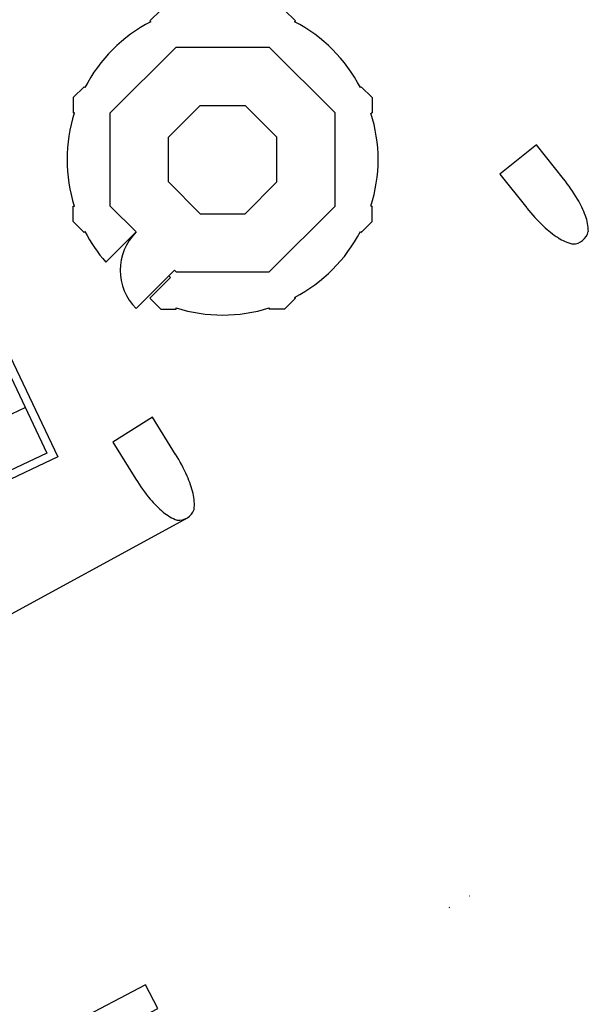
# Model space of a CAD drawing. Units: inches. Extents: x 0.6 to 35, y 0.4 to 26.6.
# Drawn here: x 20.1 to 20.7, y 14 to 15 of the extents above; entities that cross this region are included whole.
import ezdxf

# ---------------------------------------------------------------- set-up
doc = ezdxf.new("R2010")
doc.units = ezdxf.units.IN
doc.header["$MEASUREMENT"] = 0
doc.layers.add('G-AIRPORT', color=15, linetype='Continuous')

# ---------------------------------------------------------------- blocks, each defined once
blk = doc.blocks.new('KEYPLAN D-GATES LV2')
at = {"layer": 'G-AIRPORT'}
for p, q in [((20.2277, 14.9839), (20.2166, 14.9728)), ((20.3538, 14.9839), (20.3648, 14.9728)), ((20.2174, 14.972), (20.2166, 14.9728)), ((20.364, 14.972), (20.3648, 14.9728)), ((20.1763, 14.8791), (20.2433, 14.9461)), ((20.2433, 14.9461), (20.3381, 14.9461)), ((20.3381, 14.9461), (20.4051, 14.8791)), ((20.1385, 14.8948), (20.1496, 14.9058)), ((20.1496, 14.9058), (20.1504, 14.905)), ((20.4311, 14.905), (20.4319, 14.9058)), ((20.4429, 14.8948), (20.4319, 14.9058)), ((20.1385, 14.8948), (20.1385, 14.8791)), ((20.2356, 14.8546), (20.2679, 14.8869)), ((20.2679, 14.8869), (20.3136, 14.8869)), ((20.3136, 14.8869), (20.3459, 14.8546)), ((20.4429, 14.8948), (20.4429, 14.8791)), ((20.1397, 14.8791), (20.1385, 14.8791)), ((20.1763, 14.7843), (20.1763, 14.8791)), ((20.4051, 14.7843), (20.4051, 14.8791)), ((20.4418, 14.8791), (20.4429, 14.8791)), ((20.2356, 14.8089), (20.2356, 14.8546)), ((20.3459, 14.8089), (20.3459, 14.8546)), ((20.6102, 14.8467), (20.5729, 14.817)), ((20.6378, 14.8121), (20.6102, 14.8467)), ((20.5729, 14.817), (20.6005, 14.7824)), ((20.2356, 14.8089), (20.2679, 14.7766)), ((20.3136, 14.7766), (20.3459, 14.8089)), ((20.1385, 14.7843), (20.1397, 14.7843)), ((20.1385, 14.7687), (20.1385, 14.7843)), ((20.1763, 14.7843), (20.2026, 14.758)), ((20.2679, 14.7766), (20.3136, 14.7766)), ((20.3381, 14.7173), (20.4051, 14.7843)), ((20.4418, 14.7843), (20.4429, 14.7843)), ((20.4429, 14.7687), (20.4429, 14.7843)), ((20.008, 14.7708), (20.1227, 14.529)), ((20.1385, 14.7687), (20.1496, 14.7576)), ((20.4429, 14.7687), (20.4319, 14.7576)), ((20.1496, 14.7576), (20.1504, 14.7584)), ((20.2026, 14.758), (20.1718, 14.7272)), ((20.4311, 14.7584), (20.4319, 14.7576)), ((20.2416, 14.719), (20.2026, 14.68)), ((20.2416, 14.719), (20.2358, 14.7133)), ((20.2416, 14.719), (20.2433, 14.7173)), ((20.2433, 14.7173), (20.3381, 14.7173)), ((20.2166, 14.6906), (20.2376, 14.7115)), ((20.2358, 14.7133), (20.2376, 14.7115)), ((20.2277, 14.6795), (20.2166, 14.6906)), ((20.3538, 14.6795), (20.3648, 14.6906)), ((20.364, 14.6914), (20.3648, 14.6906)), ((20.2277, 14.6795), (20.2433, 14.6795)), ((20.2433, 14.6795), (20.2433, 14.6807)), ((20.3381, 14.6807), (20.3381, 14.6795)), ((20.3538, 14.6795), (20.3381, 14.6795)), ((20.0604, 14.6412), (20.1118, 14.5329)), ((20.0898, 14.5793), (19.8518, 14.4661)), ((20.2194, 14.5693), (20.1789, 14.5441)), ((20.2428, 14.5316), (20.2194, 14.5693)), ((20.1789, 14.5441), (20.2023, 14.5065)), ((20.1227, 14.529), (19.8238, 14.3871)), ((20.1118, 14.5329), (19.8276, 14.398)), ((19.8236, 14.2318), (20.2548, 14.467))]:
    blk.add_line(p, q, dxfattribs=at)
for points in [[(20.5418, 14.082), (20.5421, 14.0822)], [(20.5215, 14.0703), (20.5219, 14.0705)]]:
    blk.add_lwpolyline(points, dxfattribs=at)
blk.add_lwpolyline([(20.1522, 13.9295), (20.2246, 13.9675), (20.2121, 13.9914), (20.1397, 13.9534)], close=True, dxfattribs=at)
for centre, radius, start, end in [((20.2907, 14.8317), 0.1583, 117.5777, 152.4223), ((20.2907, 14.8317), 0.1583, 27.5777, 62.4223), ((20.2907, 14.8317), 0.1583, 162.5777, 197.4223), ((20.2907, 14.8317), 0.1583, 342.5777, 17.4223), ((20.4942, 14.6977), 0.1836, 30.6813, 38.5425), ((20.5647, 14.7395), 0.1016, 20.1075, 30.6813), ((20.7441, 14.8967), 0.1836, 218.5425, 226.4037), ((20.615, 14.7579), 0.0481, 0.5312, 20.1075), ((20.2907, 14.8317), 0.1583, 207.5777, 221.3035), ((20.2416, 14.719), 0.0552, 135, 225), ((20.2907, 14.8317), 0.1583, 297.5777, 332.4223), ((20.6876, 14.8374), 0.1016, 226.4037, 236.9774), ((20.6472, 14.762), 0.0162, 269.9086, 347.1763), ((20.6584, 14.7925), 0.0481, 236.9774, 256.5537), ((20.2907, 14.8317), 0.1583, 252.5777, 287.4223), ((20.0868, 14.4349), 0.1836, 23.9613, 31.8225), ((20.3582, 14.6033), 0.1836, 211.8225, 219.6837), ((20.1617, 14.4682), 0.1016, 13.3875, 23.9613), ((20.2952, 14.551), 0.1016, 219.6837, 230.2574), ((20.2138, 14.4805), 0.0481, 353.8112, 13.3875), ((20.2463, 14.4808), 0.0162, 263.1886, 340.4563), ((20.2609, 14.5098), 0.0481, 230.2574, 249.8337)]:
    blk.add_arc(centre, radius, start, end, dxfattribs=at)

msp = doc.modelspace()

# ---------------------------------------------------------------- block references
msp.add_blockref('KEYPLAN D-GATES LV2', (0, 0))

doc.saveas('drawing.dxf')
